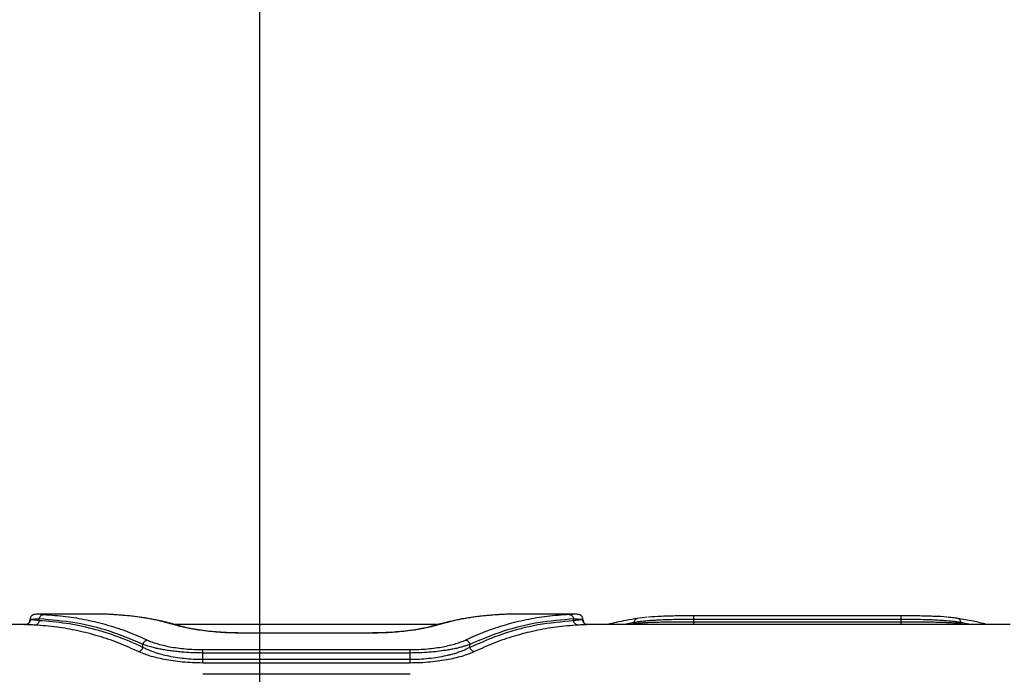
# Model space of a CAD drawing. Units: millimetres. Extents: x 17140 to 25603, y 42873 to 49891.
# Drawn here: x 20295 to 20580, y 47849 to 48039 of the extents above; entities that cross this region are included whole.
import ezdxf

# ---------------------------------------------------------------- set-up
doc = ezdxf.new("R2010")
doc.units = ezdxf.units.MM
doc.header["$LTSCALE"] = 200
doc.layers.add('WYLEWKI_BETONOWE', color=52, linetype='Continuous')

msp = doc.modelspace()

# ---------------------------------------------------------------- linework, layer by layer
at = {"color": 7, "linetype": 'Continuous', "lineweight": 25}
for p, q in [((20298.64, 47865.12), (20298.46, 47865.15)), ((20320.27, 47866.66), (20300.35, 47866.66)), ((20301.14, 47864.81), (20301.14, 47865.32)), ((20456.57, 47866.66), (20436.65, 47866.66)), ((20455.78, 47864.81), (20455.78, 47865.32)), ((20473.25, 47863.93), (20473.25, 47864.25)), ((20477.02, 47865.8), (20474.21, 47865.48)), ((20550.57, 47866.22), (20490.57, 47866.22)), ((20490.57, 47864.42), (20490.57, 47865.19)), ((20550.57, 47865.19), (20490.57, 47865.19)), ((20550.57, 47864.42), (20490.57, 47864.42)), ((20550.57, 47864.42), (20550.57, 47865.19)), ((20567.89, 47863.93), (20567.89, 47864.25)), ((20297.18, 47863.66), (20173.96, 47863.66)), ((20416.51, 47863.66), (20340.45, 47863.66)), ((20582.08, 47863.66), (20459.75, 47863.66)), ((20396.94, 47861.24), (20359.99, 47861.24)), ((20396.92, 47861.21), (20360.01, 47861.21)), ((20331.14, 47857.09), (20331.14, 47857.96)), ((20348.46, 47856.44), (20408.46, 47856.44)), ((20425.78, 47857.09), (20425.78, 47857.96)), ((20348.46, 47853.54), (20348.46, 47855.46)), ((20408.46, 47855.46), (20348.46, 47855.46)), ((20408.46, 47853.54), (20348.46, 47853.54)), ((20408.46, 47853.54), (20408.46, 47855.46)), ((20408.46, 47852.56), (20348.46, 47852.56)), ((20408.49, 47849.3), (20348.43, 47849.3))]:
    msp.add_line(p, q, dxfattribs=at)
at = {"color": 1, "linetype": 'Continuous', "lineweight": 25}
for p, q in [((20473.25, 47864.25), (20470.51, 47863.66)), ((20570.62, 47863.66), (20567.89, 47864.25)), ((20341.32, 47863.34), (20341.79, 47863.26)), ((20415.6, 47863.34), (20415.13, 47863.26)), ((20473.25, 47863.93), (20471.98, 47863.66)), ((20473.18, 47863.66), (20473.25, 47863.93)), ((20567.96, 47863.66), (20567.89, 47863.93)), ((20569.16, 47863.66), (20567.89, 47863.93)), ((20360.01, 47861.21), (20360.01, 47861.21)), ((20396.92, 47861.21), (20396.92, 47861.21))]:
    msp.add_line(p, q, dxfattribs=at)
at = {"color": 7, "linetype": 'Continuous', "lineweight": 25}
for points, knots in [([(20296.96, 47863.65), (20297.18, 47863.68), (20297.62, 47863.74), (20298.12, 47864.13), (20298.41, 47864.63), (20298.45, 47864.97), (20298.46, 47865.15)], [0, 0, 0, 0, 0.279565, 0.558918, 0.779235, 1, 1, 1, 1]), ([(20298.51, 47865.13), (20298.49, 47864.93), (20298.45, 47864.54), (20298.13, 47864.06), (20297.68, 47863.73), (20297.33, 47863.69), (20297.15, 47863.66)], [0, 0, 0, 0, 0.250774, 0.500334, 0.749978, 1, 1, 1, 1]), ([(20300.24, 47866.66), (20299.85, 47866.65), (20299.38, 47866.63), (20298.82, 47866.13), (20298.63, 47865.85), (20298.49, 47865.52), (20298.47, 47865.27), (20298.46, 47865.15)], [0, 0, 0, 0, 0.601084, 0.715949, 0.818806, 0.912211, 1, 1, 1, 1]), ([(20298.46, 47865.15), (20298.58, 47865.2), (20298.82, 47865.3), (20300.37, 47865.31), (20301.14, 47865.32)], [0, 0, 0, 0, 0.50013, 1, 1, 1, 1]), ([(20299.84, 47863.54), (20300, 47863.56), (20300.3, 47863.61), (20300.71, 47863.89), (20301.02, 47864.3), (20301.1, 47864.64), (20301.14, 47864.81)], [0, 0, 0, 0, 0.249954, 0.499908, 0.749703, 1, 1, 1, 1]), ([(20301.14, 47865.32), (20301.18, 47865.49), (20301.27, 47865.83), (20301.57, 47866.24), (20301.98, 47866.52), (20302.29, 47866.56), (20302.44, 47866.58)], [0, 0, 0, 0, 0.249973, 0.500038, 0.749987, 1, 1, 1, 1]), ([(20331.14, 47857.96), (20327.94, 47859.31), (20321.51, 47862.01), (20311.48, 47864.46), (20304.6, 47865.03), (20301.14, 47865.32)], [0, 0, 0, 0, 0.331007, 0.664504, 1, 1, 1, 1]), ([(20331.14, 47857.09), (20328.75, 47858.16), (20323.96, 47860.3), (20316.53, 47862.55), (20308.93, 47864.17), (20303.74, 47864.59), (20301.14, 47864.81)], [0, 0, 0, 0, 0.247826, 0.49733, 0.747943, 1, 1, 1, 1]), ([(20302.44, 47866.58), (20304.57, 47866.44), (20308.76, 47866.16), (20314.91, 47865.12), (20320.91, 47863.63), (20326.77, 47861.7), (20330.57, 47860.02), (20332.44, 47859.19)], [0, 0, 0, 0, 0.206591, 0.405783, 0.605177, 0.805675, 1, 1, 1, 1]), ([(20322.9, 47866.54), (20322.47, 47866.57), (20321.6, 47866.61), (20320.73, 47866.66), (20320.42, 47866.66), (20320.27, 47866.66)], [0, 0, 0, 0, 0.339853, 0.679693, 1, 1, 1, 1]), ([(20341.32, 47863.34), (20339.39, 47863.88), (20335.44, 47864.96), (20329.29, 47866.05), (20325.06, 47866.38), (20322.9, 47866.54)], [0, 0, 0, 0, 0.321052, 0.65438, 1, 1, 1, 1]), ([(20341.78, 47863.29), (20341, 47863.52), (20339.55, 47863.93), (20337.54, 47864.44), (20335.89, 47864.81), (20334.57, 47865.08), (20333.24, 47865.34), (20331.59, 47865.62), (20329.32, 47865.96), (20326.53, 47866.29), (20324.48, 47866.42), (20323.39, 47866.5)], [0, 0, 0, 0, 0.130377, 0.2408, 0.331264, 0.401767, 0.457305, 0.548664, 0.671348, 0.825351, 1, 1, 1, 1]), ([(20433.58, 47866.5), (20432.82, 47866.45), (20431.37, 47866.36), (20429.36, 47866.16), (20427.69, 47865.96), (20426.35, 47865.77), (20425.01, 47865.57), (20423.36, 47865.28), (20421.11, 47864.83), (20418.3, 47864.19), (20416.26, 47863.61), (20415.14, 47863.29)], [0, 0, 0, 0, 0.121737, 0.231904, 0.322157, 0.392494, 0.447905, 0.539058, 0.661462, 0.815112, 1, 1, 1, 1]), ([(20434.02, 47866.54), (20431.87, 47866.38), (20427.63, 47866.05), (20421.49, 47864.96), (20417.54, 47863.88), (20415.6, 47863.34)], [0, 0, 0, 0, 0.34562, 0.678948, 1, 1, 1, 1]), ([(20454.48, 47866.58), (20452.35, 47866.44), (20448.16, 47866.16), (20442.02, 47865.12), (20436.02, 47863.63), (20430.16, 47861.7), (20426.36, 47860.02), (20424.48, 47859.19)], [0, 0, 0, 0, 0.2065923, 0.4057841, 0.6051776, 0.805676, 1, 1, 1, 1]), ([(20455.78, 47865.32), (20452.33, 47865.03), (20445.44, 47864.46), (20435.41, 47862.01), (20428.98, 47859.31), (20425.78, 47857.96)], [0, 0, 0, 0, 0.335695, 0.669188, 1, 1, 1, 1]), ([(20455.78, 47864.81), (20452.33, 47864.48), (20445.44, 47863.84), (20435.41, 47861.27), (20428.98, 47858.48), (20425.78, 47857.09)], [0, 0, 0, 0, 0.335528, 0.669025, 1, 1, 1, 1]), ([(20436.65, 47866.66), (20436.5, 47866.66), (20436.2, 47866.66), (20435.32, 47866.61), (20434.46, 47866.57), (20434.02, 47866.54)], [0, 0, 0, 0, 0.320249, 0.660777, 1, 1, 1, 1]), ([(20454.48, 47866.58), (20454.64, 47866.56), (20454.95, 47866.52), (20455.35, 47866.24), (20455.66, 47865.83), (20455.74, 47865.49), (20455.78, 47865.32)], [0, 0, 0, 0, 0.250013, 0.499962, 0.750027, 1, 1, 1, 1]), ([(20455.78, 47865.32), (20456.56, 47865.31), (20458.11, 47865.3), (20458.34, 47865.2), (20458.46, 47865.15)], [0, 0, 0, 0, 0.499729, 1, 1, 1, 1]), ([(20458.46, 47865.15), (20458.34, 47865.12), (20458.11, 47865.05), (20456.56, 47864.89), (20455.78, 47864.81)], [0, 0, 0, 0, 0.500018, 1, 1, 1, 1]), ([(20457.08, 47863.54), (20456.93, 47863.56), (20456.62, 47863.61), (20456.22, 47863.89), (20455.91, 47864.3), (20455.83, 47864.64), (20455.78, 47864.81)], [0, 0, 0, 0, 0.249951, 0.499911, 0.749711, 1, 1, 1, 1]), ([(20458.46, 47865.15), (20458.45, 47865.27), (20458.43, 47865.52), (20458.3, 47865.85), (20458.11, 47866.13), (20457.54, 47866.63), (20457.07, 47866.65), (20456.68, 47866.66)], [0, 0, 0, 0, 0.087697, 0.181121, 0.284046, 0.398982, 1, 1, 1, 1]), ([(20459.77, 47863.66), (20459.6, 47863.69), (20459.25, 47863.73), (20458.79, 47864.06), (20458.48, 47864.54), (20458.44, 47864.93), (20458.42, 47865.13)], [0, 0, 0, 0, 0.250022, 0.499666, 0.749226, 1, 1, 1, 1]), ([(20458.46, 47865.15), (20458.49, 47864.93), (20458.55, 47864.48), (20458.95, 47864), (20459.34, 47863.75), (20459.56, 47863.72), (20459.62, 47863.71)], [0, 0, 0, 0, 0.329797, 0.65837, 0.917875, 1, 1, 1, 1]), ([(20474.21, 47865.48), (20473.12, 47865.29), (20471.09, 47864.95), (20468.23, 47864.33), (20466.42, 47863.9), (20465.56, 47863.67), (20465.52, 47863.66)], [0, 0, 0, 0, 0.375702, 0.704286, 0.985605, 1, 1, 1, 1]), ([(20490.57, 47865.19), (20489.69, 47865.18), (20487.94, 47865.18), (20485.37, 47865.14), (20482.87, 47865.07), (20480.79, 47864.98), (20479.09, 47864.89), (20477.7, 47864.79), (20476.23, 47864.67), (20474.66, 47864.49), (20473.74, 47864.34), (20473.25, 47864.25)], [0, 0, 0, 0, 0.124266, 0.249838, 0.372533, 0.499823, 0.579524, 0.662907, 0.749989, 0.866933, 1, 1, 1, 1]), ([(20490.57, 47864.42), (20489.72, 47864.42), (20488.01, 47864.42), (20485.45, 47864.4), (20482.92, 47864.38), (20480.55, 47864.33), (20478.34, 47864.27), (20476.63, 47864.2), (20475.28, 47864.12), (20474.21, 47864.03), (20473.58, 47863.96), (20473.25, 47863.93)], [0, 0, 0, 0, 0.119957, 0.243026, 0.369369, 0.499136, 0.619736, 0.749361, 0.824905, 0.90845, 1, 1, 1, 1]), ([(20490.57, 47866.22), (20488.95, 47866.21), (20485.7, 47866.2), (20481.12, 47866.08), (20478.68, 47865.92), (20477.46, 47865.84)], [0, 0, 0, 0, 0.332611, 0.665878, 1, 1, 1, 1]), ([(20563.85, 47865.82), (20563.8, 47865.83), (20562.78, 47865.95), (20559.92, 47866.07), (20555.48, 47866.2), (20552.2, 47866.21), (20550.57, 47866.22)], [0, 0, 0, 0, 0.01858, 0.346007, 0.673004, 1, 1, 1, 1]), ([(20567.89, 47864.25), (20567.56, 47864.31), (20566.94, 47864.42), (20565.87, 47864.56), (20564.52, 47864.7), (20562.81, 47864.84), (20560.6, 47864.97), (20558.23, 47865.07), (20555.7, 47865.14), (20553.14, 47865.18), (20551.42, 47865.18), (20550.57, 47865.19)], [0, 0, 0, 0, 0.090173, 0.173232, 0.249179, 0.378488, 0.499184, 0.629013, 0.755689, 0.879314, 1, 1, 1, 1]), ([(20567.89, 47863.93), (20567.39, 47863.98), (20566.47, 47864.08), (20564.9, 47864.18), (20563.43, 47864.24), (20562.05, 47864.29), (20560.33, 47864.34), (20558.22, 47864.38), (20555.68, 47864.4), (20553.13, 47864.42), (20551.41, 47864.42), (20550.57, 47864.42)], [0, 0, 0, 0, 0.134093, 0.250803, 0.338413, 0.421826, 0.501064, 0.630923, 0.757263, 0.880235, 1, 1, 1, 1]), ([(20566.93, 47865.48), (20566.45, 47865.55), (20565.63, 47865.67), (20564.56, 47865.76), (20564.13, 47865.8)], [0, 0, 0, 0, 0.592977, 1, 1, 1, 1]), ([(20567.89, 47864.25), (20567.85, 47864.43), (20567.78, 47864.78), (20567.48, 47865.2), (20567.07, 47865.48), (20566.75, 47865.5), (20566.59, 47865.52)], [0, 0, 0, 0, 0.249942, 0.499896, 0.749662, 1, 1, 1, 1]), ([(20575.6, 47863.66), (20575.49, 47863.69), (20574.09, 47864.07), (20571.19, 47864.72), (20568.42, 47865.22), (20566.93, 47865.48)], [0, 0, 0, 0, 0.036723, 0.4843, 1, 1, 1, 1]), ([(20329.84, 47855.86), (20327.97, 47856.71), (20324.17, 47858.43), (20318.31, 47860.41), (20312.31, 47861.95), (20306.17, 47863.05), (20301.98, 47863.38), (20299.84, 47863.54)], [0, 0, 0, 0, 0.194316, 0.394773, 0.594184, 0.793425, 1, 1, 1, 1]), ([(20360.01, 47861.21), (20359.03, 47861.22), (20357.08, 47861.24), (20354.22, 47861.37), (20351.49, 47861.58), (20348.95, 47861.86), (20346.62, 47862.19), (20344.56, 47862.55), (20342.75, 47862.94), (20341.8, 47863.21), (20341.32, 47863.34)], [0, 0, 0, 0, 0.124802, 0.249812, 0.374698, 0.499572, 0.624572, 0.749774, 0.875035, 1, 1, 1, 1]), ([(20360.01, 47861.24), (20359.37, 47861.24), (20358, 47861.25), (20355.83, 47861.32), (20353.46, 47861.45), (20350.97, 47861.66), (20348.42, 47861.95), (20345.94, 47862.33), (20343.61, 47862.79), (20342.41, 47863.12), (20341.78, 47863.29)], [0, 0, 0, 0, 0.08376, 0.179535, 0.286883, 0.405889, 0.536625, 0.679301, 0.833937, 1, 1, 1, 1]), ([(20415.6, 47863.34), (20415.13, 47863.21), (20414.17, 47862.94), (20412.35, 47862.55), (20410.29, 47862.18), (20407.96, 47861.86), (20405.42, 47861.58), (20402.69, 47861.37), (20399.83, 47861.24), (20397.89, 47861.22), (20396.92, 47861.21)], [0, 0, 0, 0, 0.1252626, 0.2509348, 0.376877, 0.5009941, 0.6262733, 0.7509316, 0.875495, 1, 1, 1, 1]), ([(20415.14, 47863.29), (20414.26, 47863.06), (20412.93, 47862.7), (20410.45, 47862.25), (20408.28, 47861.93), (20405.8, 47861.65), (20403.05, 47861.42), (20400.05, 47861.27), (20397.97, 47861.25), (20396.92, 47861.24)], [0, 0, 0, 0, 0.227264, 0.346692, 0.469752, 0.59706, 0.727744, 0.861919, 1, 1, 1, 1]), ([(20457.08, 47863.54), (20454.95, 47863.38), (20450.76, 47863.05), (20444.61, 47861.95), (20438.61, 47860.41), (20432.75, 47858.43), (20428.95, 47856.71), (20427.08, 47855.86)], [0, 0, 0, 0, 0.2065729, 0.4058149, 0.6052257, 0.8056821, 1, 1, 1, 1]), ([(20331.14, 47857.96), (20331.2, 47858.14), (20331.32, 47858.48), (20331.67, 47858.87), (20332.05, 47859.11), (20332.31, 47859.16), (20332.44, 47859.19)], [0, 0, 0, 0, 0.279707, 0.559319, 0.77955, 1, 1, 1, 1]), ([(20332.44, 47859.19), (20332.84, 47859.01), (20333.65, 47858.66), (20335.17, 47858.16), (20336.92, 47857.69), (20338.89, 47857.27), (20341.07, 47856.92), (20343.42, 47856.65), (20345.91, 47856.47), (20347.61, 47856.45), (20348.46, 47856.44)], [0, 0, 0, 0, 0.125255, 0.250899, 0.377366, 0.500916, 0.62605, 0.750643, 0.875378, 1, 1, 1, 1]), ([(20408.46, 47856.44), (20409.32, 47856.45), (20411.02, 47856.47), (20413.51, 47856.65), (20415.86, 47856.92), (20418.03, 47857.27), (20420, 47857.69), (20422.36, 47858.31), (20423.63, 47858.84), (20424.48, 47859.19)], [0, 0, 0, 0, 0.12478, 0.249749, 0.374339, 0.49925, 0.622846, 0.749329, 1, 1, 1, 1]), ([(20424.48, 47859.19), (20424.65, 47859.15), (20424.98, 47859.08), (20425.37, 47858.76), (20425.65, 47858.37), (20425.74, 47858.1), (20425.78, 47857.96)], [0, 0, 0, 0, 0.27999, 0.5594846, 0.7797764, 1, 1, 1, 1]), ([(20329.84, 47855.86), (20329.99, 47855.89), (20330.28, 47855.96), (20330.67, 47856.24), (20330.99, 47856.62), (20331.09, 47856.93), (20331.14, 47857.09)], [0, 0, 0, 0, 0.249963, 0.499932, 0.749781, 1, 1, 1, 1]), ([(20348.46, 47852.56), (20347.47, 47852.57), (20345.49, 47852.6), (20342.6, 47852.82), (20339.85, 47853.14), (20337.32, 47853.57), (20335.03, 47854.07), (20332.3, 47854.82), (20330.83, 47855.45), (20329.84, 47855.86)], [0, 0, 0, 0, 0.125045, 0.250261, 0.375443, 0.500563, 0.625724, 0.750843, 1, 1, 1, 1]), ([(20348.46, 47855.46), (20347.55, 47855.47), (20345.71, 47855.49), (20343.34, 47855.63), (20341.35, 47855.81), (20339.71, 47856), (20338.17, 47856.22), (20336.73, 47856.46), (20335.38, 47856.73), (20333.96, 47857.07), (20332.47, 47857.48), (20331.6, 47857.8), (20331.14, 47857.96)], [0, 0, 0, 0, 0.124436, 0.25141, 0.332115, 0.41562, 0.502094, 0.581289, 0.664351, 0.751364, 0.869834, 1, 1, 1, 1]), ([(20348.46, 47853.54), (20347.55, 47853.55), (20345.7, 47853.58), (20343.03, 47853.81), (20340.47, 47854.15), (20338.14, 47854.6), (20335.98, 47855.15), (20334.34, 47855.68), (20333.04, 47856.17), (20332.03, 47856.61), (20331.45, 47856.93), (20331.14, 47857.09)], [0, 0, 0, 0, 0.122343, 0.247899, 0.369059, 0.497172, 0.617879, 0.748186, 0.825866, 0.909792, 1, 1, 1, 1]), ([(20425.78, 47857.96), (20425.48, 47857.85), (20424.89, 47857.63), (20423.88, 47857.32), (20422.77, 47857.02), (20421.54, 47856.73), (20420.2, 47856.46), (20418.51, 47856.18), (20416.44, 47855.89), (20413.88, 47855.65), (20411.22, 47855.49), (20409.37, 47855.47), (20408.46, 47855.46)], [0, 0, 0, 0, 0.0881866, 0.1711122, 0.2488068, 0.3357722, 0.4188238, 0.498046, 0.6262942, 0.7482835, 0.8753951, 1, 1, 1, 1]), ([(20425.78, 47857.09), (20425.33, 47856.85), (20424.46, 47856.4), (20422.98, 47855.82), (20421.56, 47855.34), (20420.21, 47854.96), (20418.52, 47854.55), (20416.45, 47854.15), (20413.88, 47853.8), (20411.22, 47853.58), (20409.37, 47853.55), (20408.46, 47853.54)], [0, 0, 0, 0, 0.1330031, 0.2517772, 0.339799, 0.4235269, 0.5030673, 0.6315168, 0.7526299, 0.8777808, 1, 1, 1, 1]), ([(20427.08, 47855.86), (20426.62, 47855.65), (20425.69, 47855.24), (20423.92, 47854.63), (20421.89, 47854.07), (20419.59, 47853.56), (20417.06, 47853.14), (20414.32, 47852.81), (20411.43, 47852.6), (20409.45, 47852.57), (20408.46, 47852.56)], [0, 0, 0, 0, 0.124581, 0.249503, 0.376045, 0.499873, 0.62525, 0.750365, 0.875266, 1, 1, 1, 1]), ([(20427.08, 47855.86), (20426.94, 47855.89), (20426.64, 47855.96), (20426.25, 47856.24), (20425.94, 47856.62), (20425.84, 47856.93), (20425.78, 47857.09)], [0, 0, 0, 0, 0.249963, 0.499932, 0.749781, 1, 1, 1, 1])]:
    msp.add_open_spline(points, degree=3, knots=knots, dxfattribs=at)
at = {"color": 1, "linetype": 'Continuous', "lineweight": 25}
for points, knots in [([(20301.14, 47864.81), (20300.35, 47864.89), (20298.98, 47865.04), (20298.74, 47865.09), (20298.64, 47865.12)], [0, 0, 0, 0, 0.574296, 1, 1, 1, 1]), ([(20302.44, 47866.58), (20301.68, 47866.62), (20300.63, 47866.67), (20300.41, 47866.66), (20300.35, 47866.65)], [0, 0, 0, 0, 0.717441, 1, 1, 1, 1]), ([(20456.57, 47866.65), (20456.51, 47866.66), (20456.3, 47866.67), (20455.24, 47866.62), (20454.48, 47866.58)], [0, 0, 0, 0, 0.2821544, 1, 1, 1, 1]), ([(20473.25, 47864.25), (20473.28, 47864.43), (20473.35, 47864.78), (20473.66, 47865.2), (20473.97, 47865.43), (20474.17, 47865.46), (20474.21, 47865.46)], [0, 0, 0, 0, 0.305062, 0.610125, 0.914961, 1, 1, 1, 1]), ([(20490.57, 47863.66), (20490.57, 47863.76), (20490.57, 47863.97), (20490.57, 47864.27), (20490.57, 47864.42)], [0, 0, 0, 0, 0.487763, 1, 1, 1, 1]), ([(20550.57, 47863.66), (20550.57, 47863.76), (20550.57, 47863.97), (20550.57, 47864.27), (20550.57, 47864.42)], [0, 0, 0, 0, 0.487763, 1, 1, 1, 1]), ([(20299.84, 47863.54), (20299.41, 47863.57), (20298.53, 47863.61), (20297.64, 47863.66), (20297.33, 47863.66), (20297.18, 47863.66)], [0, 0, 0, 0, 0.337627, 0.677846, 1, 1, 1, 1]), ([(20459.75, 47863.66), (20459.6, 47863.66), (20459.28, 47863.66), (20458.39, 47863.61), (20457.52, 47863.57), (20457.08, 47863.54)], [0, 0, 0, 0, 0.322154, 0.662361, 1, 1, 1, 1])]:
    msp.add_open_spline(points, degree=3, knots=knots, dxfattribs=at)
at = {"color": 7, "linetype": 'Continuous', "lineweight": 25}
for points in [[(20490.57, 47865.19), (20490.57, 47865.34), (20490.57, 47865.64), (20490.57, 47865.98), (20490.57, 47866.2), (20490.57, 47866.21), (20490.57, 47866.22)], [(20550.57, 47865.19), (20550.57, 47865.34), (20550.57, 47865.64), (20550.57, 47865.98), (20550.57, 47866.2), (20550.57, 47866.21), (20550.57, 47866.22)], [(20348.46, 47855.46), (20348.46, 47855.57), (20348.46, 47855.8), (20348.46, 47856.09), (20348.46, 47856.32), (20348.46, 47856.4), (20348.46, 47856.44)], [(20408.46, 47855.46), (20408.46, 47855.57), (20408.46, 47855.8), (20408.46, 47856.09), (20408.46, 47856.32), (20408.46, 47856.4), (20408.46, 47856.44)], [(20348.46, 47852.56), (20348.46, 47852.6), (20348.46, 47852.69), (20348.46, 47852.91), (20348.46, 47853.2), (20348.46, 47853.42), (20348.46, 47853.54)], [(20408.46, 47852.56), (20408.46, 47852.6), (20408.46, 47852.69), (20408.46, 47852.91), (20408.46, 47853.2), (20408.46, 47853.42), (20408.46, 47853.54)]]:
    msp.add_open_spline(points, degree=3, dxfattribs=at)
at = {"layer": 'WYLEWKI_BETONOWE'}
msp.add_line((20364.88, 48488.66), (20364.88, 46688.66), dxfattribs=at)

doc.saveas('drawing.dxf')
